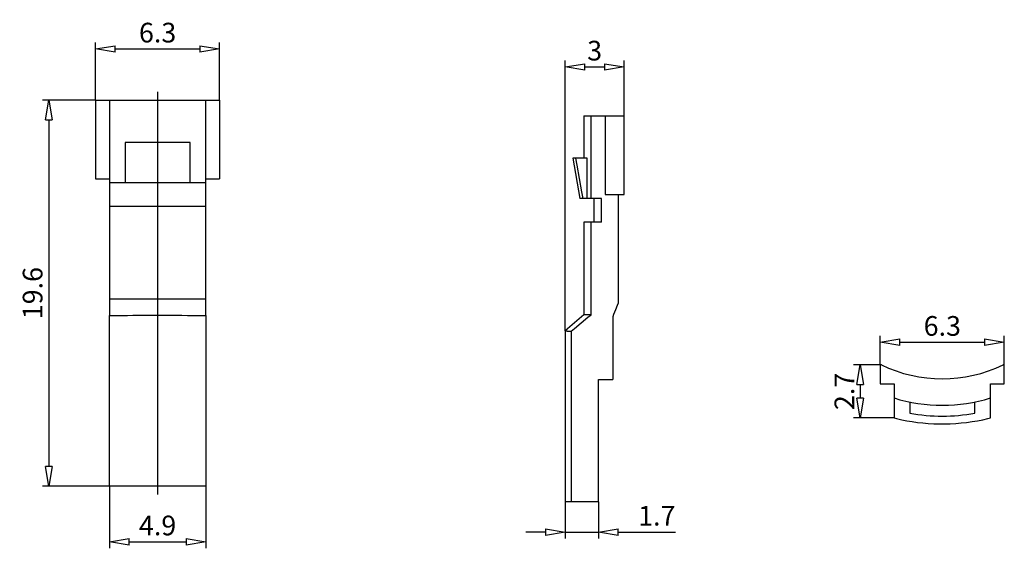
# Model space of a CAD drawing. Extents: x 1426.1 to 1476.2, y -1199.2 to -1172.4.
import ezdxf

# ---------------------------------------------------------------- set-up
doc = ezdxf.new("R2010")
doc.units = 0
doc.header["$LTSCALE"] = 0.25
doc.layers.get('0').update_dxf_attribs({"linetype": 'CONTINUOUS'})
doc.layers.get('DEFPOINTS').update_dxf_attribs({"linetype": 'CONTINUOUS'})
doc.layers.add('BEM', color=3, linetype='CONTINUOUS')
doc.styles.get("Standard").update_dxf_attribs({"font": 'isocp.shx', "oblique": 15})
doc.dimstyles.new('1', dxfattribs={"dimscale": 0, "dimtxt": 1, "dimasz": 1, "dimexe": 0.33, "dimexo": 0, "dimgap": 0.33, "dimtad": 1, "dimdec": 8, "dimdsep": 46, "dimtxsty": 'Standard', "dimblk": 'CLOSEDBLANK', "dimcen": 2.5, "dimclrd": 256, "dimclre": 256, "dimclrt": 256, "dimadec": 8, "dimazin": 2, "dimtfac": 1, "dimtdec": 8, "dimtmove": 0, "dimatfit": 1, "dimldrblk": 'CLOSEDBLANK', "dimfxl": 1, "dimtolj": 1, "dimtzin": 0, "dimlwd": -1, "dimlwe": -1, "dimarcsym": 0})

# ---------------------------------------------------------------- blocks, each defined once
blk = doc.blocks.new('_ClosedBlank')
at = {"layer": 'BEM', "color": 0, "lineweight": -2}
for p, q in [((-1, 0.167), (0, 0)), ((-1, 0.167), (-1, -0.167)), ((0, 0), (-1, -0.167))]:
    blk.add_line(p, q, dxfattribs=at)
blk = doc.blocks.new('*D63')
for p, q in [((1430.698, -1196.046), (1430.698, -1199.209)), ((1435.598, -1196.046), (1435.598, -1199.209)), ((1431.698, -1198.879), (1434.598, -1198.879))]:
    blk.add_line(p, q)
at = {"layer": 'DEFPOINTS', "color": 0}
for p in [(1430.698, -1196.046), (1435.598, -1196.046), (1435.598, -1198.879)]:
    blk.add_point(p, dxfattribs=at)
at = {"rotation": 180}
blk.add_blockref('_ClosedBlank', (1430.698, -1198.879), dxfattribs=at)
blk.add_blockref('_ClosedBlank', (1435.598, -1198.879))
at = {"insert": (1433.148, -1198.049), "char_height": 1, "attachment_point": 5}
blk.add_mtext('\\A1;4.9', dxfattribs=at)
blk = doc.blocks.new('*D64')
for p, q in [((1429.998, -1176.446), (1427.299, -1176.446)), ((1427.629, -1177.446), (1427.629, -1195.046)), ((1430.698, -1196.046), (1427.299, -1196.046))]:
    blk.add_line(p, q)
at = {"layer": 'DEFPOINTS', "color": 0}
for p in [(1429.998, -1176.446), (1427.629, -1196.046), (1430.698, -1196.046)]:
    blk.add_point(p, dxfattribs=at)
for p, rotation in [((1427.629, -1176.446), 90), ((1427.629, -1196.046), 270)]:
    blk.add_blockref('_ClosedBlank', p, dxfattribs=dict(rotation=rotation))
at = {"insert": (1426.799, -1186.246), "char_height": 1, "attachment_point": 5, "rotation": 90}
blk.add_mtext('\\A1;19.6', dxfattribs=at)
blk = doc.blocks.new('*D65')
for p, q in [((1429.998, -1176.446), (1429.998, -1173.514)), ((1436.298, -1176.446), (1436.298, -1173.514)), ((1430.998, -1173.844), (1435.298, -1173.844))]:
    blk.add_line(p, q)
at = {"layer": 'DEFPOINTS', "color": 0}
for p in [(1436.298, -1173.844), (1429.998, -1176.446), (1436.298, -1176.446)]:
    blk.add_point(p, dxfattribs=at)
at = {"rotation": 180}
blk.add_blockref('_ClosedBlank', (1429.998, -1173.844), dxfattribs=at)
blk.add_blockref('_ClosedBlank', (1436.298, -1173.844))
at = {"insert": (1433.148, -1173.014), "char_height": 1, "attachment_point": 5}
blk.add_mtext('\\A1;6.3', dxfattribs=at)
blk = doc.blocks.new('*D66')
for p, q in [((1453.848, -1196.843), (1453.848, -1198.715)), ((1455.548, -1196.843), (1455.548, -1198.715)), ((1452.848, -1198.385), (1451.848, -1198.385)), ((1453.848, -1198.385), (1455.548, -1198.385)), ((1456.548, -1198.385), (1459.462, -1198.385))]:
    blk.add_line(p, q)
at = {"layer": 'DEFPOINTS', "color": 0}
for p in [(1453.848, -1196.843), (1455.548, -1196.843), (1455.548, -1198.385)]:
    blk.add_point(p, dxfattribs=at)
blk.add_blockref('_ClosedBlank', (1453.848, -1198.385))
at = {"rotation": 180}
blk.add_blockref('_ClosedBlank', (1455.548, -1198.385), dxfattribs=at)
at = {"insert": (1458.505, -1197.555), "char_height": 1, "attachment_point": 5}
blk.add_mtext('\\A1;1.7', dxfattribs=at)
blk = doc.blocks.new('*D67')
for p, q in [((1453.848, -1188.163), (1453.848, -1174.43)), ((1454.848, -1174.76), (1455.848, -1174.76)), ((1456.848, -1177.243), (1456.848, -1174.43))]:
    blk.add_line(p, q)
at = {"layer": 'DEFPOINTS', "color": 0}
for p in [(1456.848, -1174.76), (1456.848, -1177.243), (1453.848, -1188.163)]:
    blk.add_point(p, dxfattribs=at)
at = {"rotation": 180}
blk.add_blockref('_ClosedBlank', (1453.848, -1174.76), dxfattribs=at)
blk.add_blockref('_ClosedBlank', (1456.848, -1174.76))
at = {"insert": (1455.348, -1173.93), "char_height": 1, "attachment_point": 5}
blk.add_mtext('\\A1;3', dxfattribs=at)
blk = doc.blocks.new('*D68')
for p, q in [((1469.857, -1189.889), (1468.503, -1189.889)), ((1468.833, -1190.889), (1468.833, -1191.589)), ((1470.557, -1192.589), (1468.503, -1192.589))]:
    blk.add_line(p, q)
at = {"layer": 'DEFPOINTS', "color": 0}
for p in [(1469.857, -1189.889), (1468.833, -1192.589), (1470.557, -1192.589)]:
    blk.add_point(p, dxfattribs=at)
for p, rotation in [((1468.833, -1189.889), 90), ((1468.833, -1192.589), 270)]:
    blk.add_blockref('_ClosedBlank', p, dxfattribs=dict(rotation=rotation))
at = {"insert": (1468.033, -1191.239), "char_height": 1, "attachment_point": 5, "rotation": 90}
blk.add_mtext('\\A1;2.7', dxfattribs=at)
blk = doc.blocks.new('*D69')
for p, q in [((1469.857, -1189.889), (1469.857, -1188.413)), ((1470.857, -1188.743), (1475.157, -1188.743)), ((1476.157, -1189.889), (1476.157, -1188.413))]:
    blk.add_line(p, q)
at = {"layer": 'DEFPOINTS', "color": 0}
for p in [(1476.157, -1188.743), (1469.857, -1189.889), (1476.157, -1189.889)]:
    blk.add_point(p, dxfattribs=at)
at = {"rotation": 180}
blk.add_blockref('_ClosedBlank', (1469.857, -1188.743), dxfattribs=at)
blk.add_blockref('_ClosedBlank', (1476.157, -1188.743))
at = {"insert": (1473.007, -1187.913), "char_height": 1, "attachment_point": 5}
blk.add_mtext('\\A1;6.3', dxfattribs=at)

msp = doc.modelspace()

# ---------------------------------------------------------------- linework, layer by layer
for p, q in [((1433.14773976, -1176.01416805), (1433.14773976, -1196.47861443)), ((1429.99773976, -1176.44639124), (1429.99773976, -1180.44639124)), ((1429.99773976, -1176.44639124), (1436.29773976, -1176.44639124)), ((1430.69773976, -1176.44639124), (1430.69773976, -1186.54639124)), ((1435.59773976, -1186.54639124), (1435.59773976, -1176.44639124)), ((1436.29773976, -1176.44639124), (1436.29773976, -1180.44639124)), ((1454.79828433, -1177.24259009), (1454.79828433, -1179.39259009)), ((1454.79828433, -1177.24259009), (1456.84828433, -1177.24259009)), ((1455.16351613, -1181.44259009), (1455.16351613, -1177.24259009)), ((1455.87498433, -1177.24259009), (1455.87498433, -1181.24259009)), ((1456.84828433, -1181.24259009), (1456.84828433, -1177.24259009)), ((1434.79773976, -1178.59639124), (1431.49773976, -1178.59639124)), ((1454.24228433, -1179.39259009), (1454.60375464, -1181.44259009)), ((1454.96193198, -1179.39259009), (1454.24228433, -1179.39259009)), ((1454.96193198, -1181.44259009), (1454.96193198, -1179.39259009)), ((1429.99773976, -1180.44639124), (1430.69773976, -1180.44639124)), ((1435.59773976, -1180.64639124), (1430.69773976, -1180.64639124)), ((1435.59773976, -1180.44639124), (1436.29773976, -1180.44639124)), ((1455.87498433, -1181.24259009), (1456.84828433, -1181.24259009)), ((1456.53438907, -1181.24259009), (1456.53438907, -1186.76272074)), ((1455.68779167, -1181.44259009), (1454.60375464, -1181.44259009)), ((1455.29828433, -1181.44259009), (1455.29828433, -1182.64259009)), ((1455.68779167, -1182.64259009), (1455.68779167, -1181.44259009)), ((1435.59773976, -1181.84639124), (1430.69773976, -1181.84639124)), ((1454.79828433, -1182.64259009), (1454.79828433, -1187.34259009)), ((1455.68779167, -1182.64259009), (1454.79828433, -1182.64259009)), ((1455.16351613, -1187.34259009), (1455.16351613, -1182.64259009)), ((1435.59773976, -1186.54639124), (1430.69773976, -1186.54639124)), ((1430.69773976, -1196.04639124), (1430.69773976, -1187.38909879)), ((1435.59773976, -1187.38909879), (1435.59773976, -1196.04639124)), ((1454.79828433, -1187.34259009), (1453.84828433, -1188.16304464)), ((1455.16351613, -1187.34259009), (1454.79828433, -1187.34259009)), ((1456.26863788, -1187.44959009), (1456.26863788, -1190.64259009)), ((1453.84828433, -1188.16304464), (1453.84828433, -1196.84259009)), ((1454.14828433, -1188.18529764), (1454.14828433, -1196.84259009)), ((1469.85701203, -1189.88876803), (1469.85701203, -1190.86206803)), ((1469.9115308, -1189.88876803), (1469.85701203, -1189.88876803)), ((1476.15701203, -1189.88876803), (1476.10249326, -1189.88876803)), ((1476.15701203, -1190.86206803), (1476.15701203, -1189.88876803)), ((1455.54828433, -1190.64259009), (1456.26863788, -1190.64259009)), ((1455.54828433, -1196.84259009), (1455.54828433, -1190.64259009)), ((1469.85701203, -1190.86206803), (1470.55701203, -1190.86206803)), ((1470.55701203, -1190.86206803), (1470.55701203, -1191.57353623)), ((1475.45701203, -1190.86206803), (1476.15701203, -1190.86206803)), ((1475.45701203, -1191.57353623), (1475.45701203, -1190.86206803)), ((1471.35701203, -1191.77512038), (1471.35701203, -1192.34146285)), ((1474.65701203, -1192.34146285), (1474.65701203, -1191.77512038)), ((1435.59773976, -1196.04639124), (1430.69773976, -1196.04639124)), ((1455.54828433, -1196.84259009), (1453.84828433, -1196.84259009))]:
    msp.add_line(p, q)
for points in [[(1431.49773976, -1178.59639124), (1431.49773976, -1178.94417977), (1431.49773976, -1179.63233492), (1431.49773976, -1180.31076295), (1431.49773976, -1180.64639124)], [(1434.79773976, -1180.64639124), (1434.79773976, -1180.31076295), (1434.79773976, -1179.63233492), (1434.79773976, -1178.94417977), (1434.79773976, -1178.59639124)], [(1454.76362722, -1181.44259009), (1454.70333307, -1181.1069618), (1454.5815036, -1180.42853377), (1454.45798959, -1179.74037862), (1454.39558952, -1179.39259009)], [(1430.69773976, -1186.54639124), (1430.69773976, -1186.68002865), (1430.69773976, -1186.9552567), (1430.69773976, -1187.24158046), (1430.69773976, -1187.38909879)], [(1435.59773976, -1187.38909879), (1435.59773976, -1187.24158046), (1435.59773976, -1186.9552567), (1435.59773976, -1186.68002865), (1435.59773976, -1186.54639124)], [(1456.53438907, -1186.76272074), (1456.4907317, -1186.87534447), (1456.40266302, -1187.10279809), (1456.31357256, -1187.33323586), (1456.26863788, -1187.44959009)], [(1430.69773976, -1187.38909879), (1430.82593776, -1187.38680284), (1431.08574919, -1187.38254546), (1431.34971075, -1187.37875572), (1431.48309369, -1187.37704364), (1431.61732821, -1187.37545699), (1431.88810099, -1187.37266959), (1432.16152946, -1187.37041081), (1432.4371135, -1187.36869487), (1432.71434071, -1187.36753309), (1432.99269182, -1187.36693372), (1433.13212603, -1187.36684668), (1433.27164612, -1187.36690194), (1433.55068946, -1187.36743987), (1433.82937944, -1187.36854695), (1434.10723479, -1187.37021989), (1434.3837406, -1187.37245234), (1434.65838309, -1187.37523483), (1434.7948467, -1187.37682857), (1434.93065511, -1187.37855491), (1435.20006179, -1187.38239717), (1435.46611885, -1187.38674331), (1435.59773976, -1187.38909879)], [(1454.14828433, -1188.18529764), (1454.32536408, -1188.03777931), (1454.66979452, -1187.75145554), (1455.00188005, -1187.4762275), (1455.16351613, -1187.34259009)], [(1453.84828433, -1188.16304464), (1453.84852097, -1188.16306221), (1453.85041484, -1188.16320289), (1453.85420323, -1188.16348427), (1453.85680764, -1188.16367771), (1453.85988526, -1188.16390629), (1453.86745825, -1188.16446873), (1453.87691693, -1188.16517115), (1453.88825362, -1188.16601296), (1453.90145818, -1188.16699337), (1453.91651805, -1188.16811137), (1453.92473913, -1188.16872162), (1453.93341823, -1188.16936581), (1453.95214127, -1188.17075533), (1453.97266736, -1188.17227839), (1453.99497429, -1188.17393326), (1454.01903757, -1188.17571805), (1454.04483045, -1188.17763069), (1454.05836655, -1188.17863426), (1454.07232395, -1188.17966894), (1454.10148643, -1188.18183035), (1454.13228383, -1188.18411232), (1454.14828433, -1188.18529764)], [(1470.55701203, -1191.57353623), (1470.55701203, -1191.73517232), (1470.55701203, -1192.06725785), (1470.55701203, -1192.41168829), (1470.55701203, -1192.58876803)], [(1475.45701203, -1192.58876803), (1475.45701203, -1192.41168829), (1475.45701203, -1192.06725785), (1475.45701203, -1191.73517232), (1475.45701203, -1191.57353623)], [(1470.55701203, -1192.58876803), (1470.68521004, -1192.61975874), (1470.94502146, -1192.67720141), (1471.20898302, -1192.72830901), (1471.34236596, -1192.75138998), (1471.47660049, -1192.77277556), (1471.74737327, -1192.81033513), (1472.02080174, -1192.84076236), (1472.29638577, -1192.86387138), (1472.57361298, -1192.87951467), (1472.8519641, -1192.88758422), (1472.9913983, -1192.88875603), (1473.13091839, -1192.88801202), (1473.40996173, -1192.88076972), (1473.68865171, -1192.86586328), (1473.96650707, -1192.84333373), (1474.24301287, -1192.81326212), (1474.51765536, -1192.7757695), (1474.65411898, -1192.75428896), (1474.78992738, -1192.7310164), (1475.05933406, -1192.67920166), (1475.32539112, -1192.62056207), (1475.45701203, -1192.58876803)]]:
    msp.add_lwpolyline(points)
for centre, radius, start, end in [((1473.00701203, -1183.49908917), 7.1, 244.152122502, 295.847877498), ((1473.00701203, -1183.53876803), 8.4, 253.0422367, 286.9577633), ((1473.00701203, -1183.53876803), 8.956, 259.38352186, 280.61647814)]:
    msp.add_arc(centre, radius, start, end)

# ---------------------------------------------------------------- dimensions: what is measured, and where the dimension line sits
for base, p1, p2, picture, middle in [((1436.2977397564, -1173.8435844389), (1429.9977397564, -1176.446391241), (1436.2977397564, -1176.446391241), '*D65', (1433.1477397564, -1173.0135844389)), ((1456.84828433, -1174.76015187), (1453.84828433, -1188.16304464), (1456.84828433, -1177.24259009), '*D67', (1455.34828433, -1173.93015187)), ((1476.1570120295, -1188.7431992982), (1469.8570120295, -1189.888768033), (1476.1570120295, -1189.888768033), '*D69', (1473.0070120294, -1187.9131992982)), ((1435.59773976, -1198.87923465), (1430.69773976, -1196.04639124), (1435.59773976, -1196.04639124), '*D63', (1433.14773976, -1198.04923465)), ((1455.54828433, -1198.38472059), (1453.84828433, -1196.84259009), (1455.54828433, -1196.84259009), '*D66', (1458.50507925, -1197.55472059))]:
    dim = msp.add_linear_dim(base=base, p1=p1, p2=p2, dimstyle='1', override={"dimscale": 1})
    dim.commit()
    dim.dimension.update_dxf_attribs({"geometry": picture, "text_midpoint": middle})
for base, p1, p2, override, picture, middle in [((1427.6290189186, -1196.046391241), (1429.9977397564, -1176.446391241), (1430.6977397564, -1196.046391241), {"dimscale": 1}, '*D64', (1426.7990189187, -1186.246391241)), ((1468.83262957, -1192.58876803), (1469.85701203, -1189.88876803), (1470.55701203, -1192.58876803), {"dimscale": 1, "dimgap": 0.3}, '*D68', (1468.03253115, -1191.23876803))]:
    dim = msp.add_linear_dim(base=base, p1=p1, p2=p2, angle=90, dimstyle='1', override=override)
    dim.commit()
    dim.dimension.update_dxf_attribs({"geometry": picture, "text_midpoint": middle})

doc.saveas('drawing.dxf')
